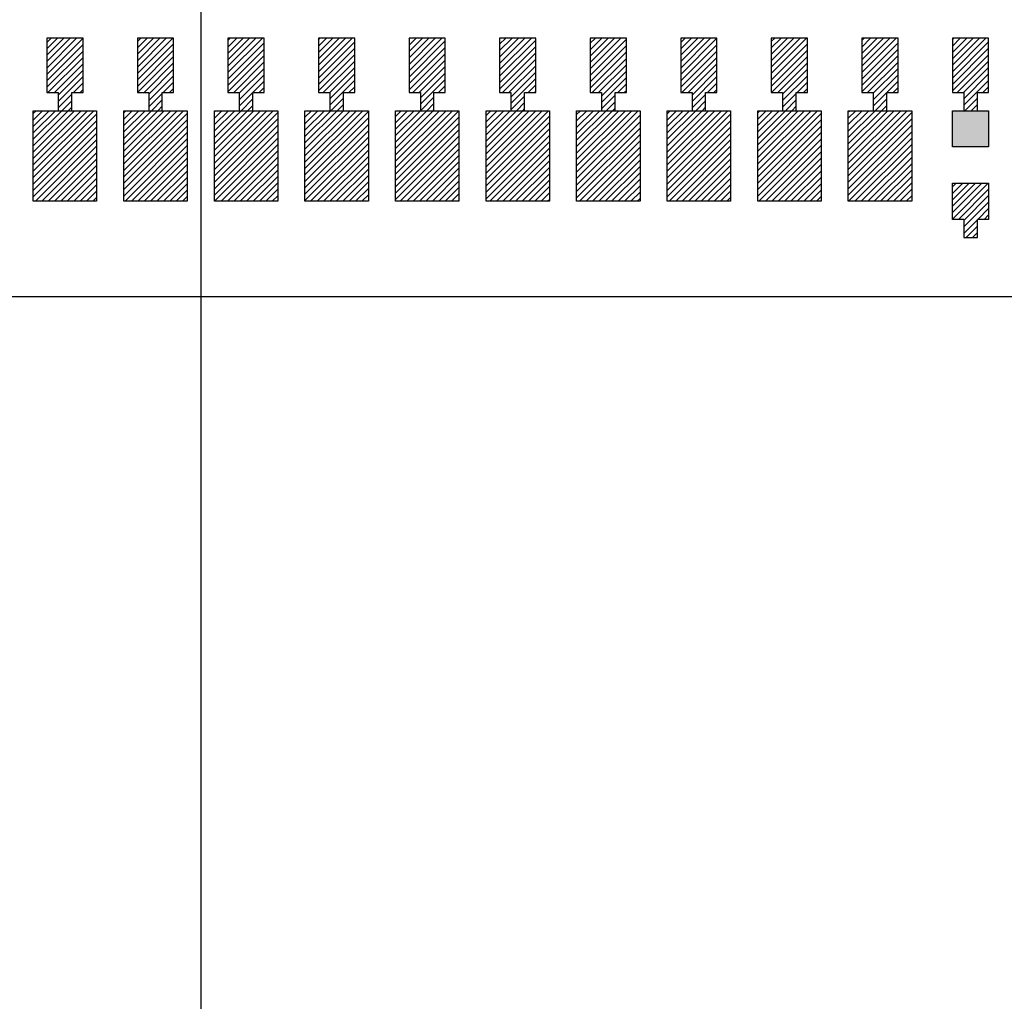
# Model space of a CAD drawing. Extents: x -30 to 87, y -19 to 45.
# Drawn here: x 52 to 53, y 5 to 6 of the extents above; entities that cross this region are included whole.
import ezdxf

# ---------------------------------------------------------------- set-up
doc = ezdxf.new("R2010")
doc.units = 0
doc.header["$MEASUREMENT"] = 0
doc.linetypes.add('CENTER', pattern=[6.154605, 3.846628, -0.769326, 0.769326, -0.769326])
doc.layers.get('0').update_dxf_attribs({"linetype": 'CONTINUOUS'})

# ---------------------------------------------------------------- blocks, each defined once
blk = doc.blocks.new('*X731')
at = {"color": 3}
for p, q in [((51.7663, 6.3135), (51.7676, 6.3147)), ((51.7663, 6.3064), (51.7746, 6.3147)), ((51.7663, 6.2993), (51.7817, 6.3147)), ((51.7663, 6.2923), (51.7888, 6.3147)), ((51.7663, 6.2852), (51.7958, 6.3147)), ((51.7663, 6.2781), (51.8029, 6.3147)), ((51.7663, 6.271), (51.81, 6.3147)), ((51.7663, 6.264), (51.8171, 6.3147)), ((51.7663, 6.2569), (51.8241, 6.3147)), ((51.7663, 6.2498), (51.8312, 6.3147)), ((51.7663, 6.2428), (51.8363, 6.3128)), ((51.7663, 6.2357), (51.8363, 6.3057)), ((51.7663, 6.2286), (51.8363, 6.2986)), ((51.7663, 6.2216), (51.8363, 6.2916)), ((51.7666, 6.2147), (51.8363, 6.2845)), ((51.7736, 6.2147), (51.8363, 6.2774)), ((51.7807, 6.2147), (51.8363, 6.2703)), ((51.7878, 6.2147), (51.8363, 6.2633)), ((51.7948, 6.2147), (51.8363, 6.2562)), ((51.8019, 6.2147), (51.8363, 6.2491)), ((51.809, 6.2147), (51.8363, 6.2421)), ((51.8161, 6.2147), (51.8363, 6.235)), ((51.8231, 6.2147), (51.8363, 6.2279)), ((51.8302, 6.2147), (51.8363, 6.2208))]:
    blk.add_line(p, q, dxfattribs=at)
blk = doc.blocks.new('*X732')
at = {"color": 3}
for p, q in [((51.8663, 6.3145), (51.8666, 6.3147)), ((51.8663, 6.3074), (51.8736, 6.3147)), ((51.8663, 6.3003), (51.8807, 6.3147)), ((51.8663, 6.2933), (51.8878, 6.3147)), ((51.8663, 6.2862), (51.8948, 6.3147)), ((51.8663, 6.2791), (51.9019, 6.3147)), ((51.8663, 6.2721), (51.909, 6.3147)), ((51.8663, 6.265), (51.9161, 6.3147)), ((51.8663, 6.2579), (51.9231, 6.3147)), ((51.8663, 6.2508), (51.9302, 6.3147)), ((51.8663, 6.2438), (51.9363, 6.3138)), ((51.8663, 6.2367), (51.9363, 6.3067)), ((51.8663, 6.2296), (51.9363, 6.2996)), ((51.8663, 6.2226), (51.9363, 6.2926)), ((51.8663, 6.2155), (51.9363, 6.2855)), ((51.8726, 6.2147), (51.9363, 6.2784)), ((51.8797, 6.2147), (51.9363, 6.2713)), ((51.8868, 6.2147), (51.9363, 6.2643)), ((51.8938, 6.2147), (51.9363, 6.2572)), ((51.9009, 6.2147), (51.9363, 6.2501)), ((51.908, 6.2147), (51.9363, 6.2431)), ((51.915, 6.2147), (51.9363, 6.236)), ((51.9221, 6.2147), (51.9363, 6.2289)), ((51.9292, 6.2147), (51.9363, 6.2218)), ((51.9363, 6.2147), (51.9363, 6.2148))]:
    blk.add_line(p, q, dxfattribs=at)
blk = doc.blocks.new('*X733')
at = {"color": 3}
for p, q in [((51.9663, 6.3084), (51.9726, 6.3147)), ((51.9663, 6.3013), (51.9797, 6.3147)), ((51.9663, 6.2943), (51.9868, 6.3147)), ((51.9663, 6.2872), (51.9938, 6.3147)), ((51.9663, 6.2801), (52.0009, 6.3147)), ((51.9663, 6.2731), (52.008, 6.3147)), ((51.9663, 6.266), (52.015, 6.3147)), ((51.9663, 6.2589), (52.0221, 6.3147)), ((51.9663, 6.2518), (52.0292, 6.3147)), ((51.9663, 6.2448), (52.0363, 6.3147)), ((51.9663, 6.2377), (52.0363, 6.3077)), ((51.9663, 6.2306), (52.0363, 6.3006)), ((51.9663, 6.2236), (52.0363, 6.2936)), ((51.9663, 6.2165), (52.0363, 6.2865)), ((51.9716, 6.2147), (52.0363, 6.2794)), ((51.9787, 6.2147), (52.0363, 6.2723)), ((51.9858, 6.2147), (52.0363, 6.2653)), ((51.9928, 6.2147), (52.0363, 6.2582)), ((51.9999, 6.2147), (52.0363, 6.2511)), ((52.007, 6.2147), (52.0363, 6.2441)), ((52.014, 6.2147), (52.0363, 6.237)), ((52.0211, 6.2147), (52.0363, 6.2299)), ((52.0282, 6.2147), (52.0363, 6.2229)), ((52.0353, 6.2147), (52.0363, 6.2158))]:
    blk.add_line(p, q, dxfattribs=at)
blk = doc.blocks.new('*X734')
at = {"color": 3}
for p, q in [((52.0663, 6.3094), (52.0716, 6.3147)), ((52.0663, 6.3023), (52.0787, 6.3147)), ((52.0663, 6.2953), (52.0858, 6.3147)), ((52.0663, 6.2882), (52.0928, 6.3147)), ((52.0663, 6.2811), (52.0999, 6.3147)), ((52.0663, 6.2741), (52.107, 6.3147)), ((52.0663, 6.267), (52.114, 6.3147)), ((52.0663, 6.2599), (52.1211, 6.3147)), ((52.0663, 6.2529), (52.1282, 6.3147)), ((52.0663, 6.2458), (52.1353, 6.3147)), ((52.0663, 6.2387), (52.1363, 6.3087)), ((52.0663, 6.2316), (52.1363, 6.3016)), ((52.0663, 6.2246), (52.1363, 6.2946)), ((52.0663, 6.2175), (52.1363, 6.2875)), ((52.0706, 6.2147), (52.1363, 6.2804)), ((52.0777, 6.2147), (52.1363, 6.2734)), ((52.0848, 6.2147), (52.1363, 6.2663)), ((52.0918, 6.2147), (52.1363, 6.2592)), ((52.0989, 6.2147), (52.1363, 6.2521)), ((52.106, 6.2147), (52.1363, 6.2451)), ((52.113, 6.2147), (52.1363, 6.238)), ((52.1201, 6.2147), (52.1363, 6.2309)), ((52.1272, 6.2147), (52.1363, 6.2239)), ((52.1343, 6.2147), (52.1363, 6.2168))]:
    blk.add_line(p, q, dxfattribs=at)
blk = doc.blocks.new('*X735')
at = {"color": 3}
for p, q in [((52.1663, 6.3104), (52.1706, 6.3147)), ((52.1663, 6.3034), (52.1777, 6.3147)), ((52.1663, 6.2963), (52.1848, 6.3147)), ((52.1663, 6.2892), (52.1918, 6.3147)), ((52.1663, 6.2821), (52.1989, 6.3147)), ((52.1663, 6.2751), (52.206, 6.3147)), ((52.1663, 6.268), (52.213, 6.3147)), ((52.1663, 6.2609), (52.2201, 6.3147)), ((52.1663, 6.2539), (52.2272, 6.3147)), ((52.1663, 6.2468), (52.2343, 6.3147)), ((52.1663, 6.2397), (52.2363, 6.3097)), ((52.1663, 6.2326), (52.2363, 6.3026)), ((52.1663, 6.2256), (52.2363, 6.2956)), ((52.1663, 6.2185), (52.2363, 6.2885)), ((52.1696, 6.2147), (52.2363, 6.2814)), ((52.1767, 6.2147), (52.2363, 6.2744)), ((52.1838, 6.2147), (52.2363, 6.2673)), ((52.1908, 6.2147), (52.2363, 6.2602)), ((52.1979, 6.2147), (52.2363, 6.2531)), ((52.205, 6.2147), (52.2363, 6.2461)), ((52.212, 6.2147), (52.2363, 6.239)), ((52.2191, 6.2147), (52.2363, 6.2319)), ((52.2262, 6.2147), (52.2363, 6.2249)), ((52.2332, 6.2147), (52.2363, 6.2178))]:
    blk.add_line(p, q, dxfattribs=at)
blk = doc.blocks.new('*X736')
at = {"color": 3}
for p, q in [((52.2663, 6.3114), (52.2696, 6.3147)), ((52.2663, 6.3044), (52.2767, 6.3147)), ((52.2663, 6.2973), (52.2838, 6.3147)), ((52.2663, 6.2902), (52.2908, 6.3147)), ((52.2663, 6.2831), (52.2979, 6.3147)), ((52.2663, 6.2761), (52.305, 6.3147)), ((52.2663, 6.269), (52.312, 6.3147)), ((52.2663, 6.2619), (52.3191, 6.3147)), ((52.2663, 6.2549), (52.3262, 6.3147)), ((52.2663, 6.2478), (52.3332, 6.3147)), ((52.2663, 6.2407), (52.3363, 6.3107)), ((52.2663, 6.2336), (52.3363, 6.3036)), ((52.2663, 6.2266), (52.3363, 6.2966)), ((52.2663, 6.2195), (52.3363, 6.2895)), ((52.2686, 6.2147), (52.3363, 6.2824)), ((52.2757, 6.2147), (52.3363, 6.2754)), ((52.2827, 6.2147), (52.3363, 6.2683)), ((52.2898, 6.2147), (52.3363, 6.2612)), ((52.2969, 6.2147), (52.3363, 6.2542)), ((52.304, 6.2147), (52.3363, 6.2471)), ((52.311, 6.2147), (52.3363, 6.24)), ((52.3181, 6.2147), (52.3363, 6.2329)), ((52.3252, 6.2147), (52.3363, 6.2259)), ((52.3322, 6.2147), (52.3363, 6.2188))]:
    blk.add_line(p, q, dxfattribs=at)
blk = doc.blocks.new('*X737')
at = {"color": 3}
for p, q in [((52.3663, 6.3124), (52.3686, 6.3147)), ((52.3663, 6.3054), (52.3757, 6.3147)), ((52.3663, 6.2983), (52.3827, 6.3147)), ((52.3663, 6.2912), (52.3898, 6.3147)), ((52.3663, 6.2842), (52.3969, 6.3147)), ((52.3663, 6.2771), (52.404, 6.3147)), ((52.3663, 6.27), (52.411, 6.3147)), ((52.3663, 6.2629), (52.4181, 6.3147)), ((52.3663, 6.2559), (52.4252, 6.3147)), ((52.3663, 6.2488), (52.4322, 6.3147)), ((52.3663, 6.2417), (52.4363, 6.3117)), ((52.3663, 6.2347), (52.4363, 6.3047)), ((52.3663, 6.2276), (52.4363, 6.2976)), ((52.3663, 6.2205), (52.4363, 6.2905)), ((52.3676, 6.2147), (52.4363, 6.2834)), ((52.3747, 6.2147), (52.4363, 6.2764)), ((52.3817, 6.2147), (52.4363, 6.2693)), ((52.3888, 6.2147), (52.4363, 6.2622)), ((52.3959, 6.2147), (52.4363, 6.2552)), ((52.403, 6.2147), (52.4363, 6.2481)), ((52.41, 6.2147), (52.4363, 6.241)), ((52.4171, 6.2147), (52.4363, 6.2339)), ((52.4242, 6.2147), (52.4363, 6.2269)), ((52.4312, 6.2147), (52.4363, 6.2198))]:
    blk.add_line(p, q, dxfattribs=at)
blk = doc.blocks.new('*X738')
at = {"color": 3}
for p, q in [((52.4663, 6.3134), (52.4676, 6.3147)), ((52.4663, 6.3064), (52.4747, 6.3147)), ((52.4663, 6.2993), (52.4817, 6.3147)), ((52.4663, 6.2922), (52.4888, 6.3147)), ((52.4663, 6.2852), (52.4959, 6.3147)), ((52.4663, 6.2781), (52.503, 6.3147)), ((52.4663, 6.271), (52.51, 6.3147)), ((52.4663, 6.2639), (52.5171, 6.3147)), ((52.4663, 6.2569), (52.5242, 6.3147)), ((52.4663, 6.2498), (52.5312, 6.3147)), ((52.4663, 6.2427), (52.5363, 6.3127)), ((52.4663, 6.2357), (52.5363, 6.3057)), ((52.4663, 6.2286), (52.5363, 6.2986)), ((52.4663, 6.2215), (52.5363, 6.2915)), ((52.4666, 6.2147), (52.5363, 6.2844)), ((52.4737, 6.2147), (52.5363, 6.2774)), ((52.4807, 6.2147), (52.5363, 6.2703)), ((52.4878, 6.2147), (52.5363, 6.2632)), ((52.4949, 6.2147), (52.5363, 6.2562)), ((52.5019, 6.2147), (52.5363, 6.2491)), ((52.509, 6.2147), (52.5363, 6.242)), ((52.5161, 6.2147), (52.5363, 6.2349)), ((52.5232, 6.2147), (52.5363, 6.2279)), ((52.5302, 6.2147), (52.5363, 6.2208))]:
    blk.add_line(p, q, dxfattribs=at)
blk = doc.blocks.new('*X747')
at = {"color": 3}
for p, q in [((51.6663, 6.3125), (51.6686, 6.3147)), ((51.6663, 6.3054), (51.6756, 6.3147)), ((51.6663, 6.2983), (51.6827, 6.3147)), ((51.6663, 6.2913), (51.6898, 6.3147)), ((51.6663, 6.2842), (51.6969, 6.3147)), ((51.6663, 6.2771), (51.7039, 6.3147)), ((51.6663, 6.27), (51.711, 6.3147)), ((51.6663, 6.263), (51.7181, 6.3147)), ((51.6663, 6.2559), (51.7251, 6.3147)), ((51.6663, 6.2488), (51.7322, 6.3147)), ((51.6663, 6.2418), (51.7363, 6.3118)), ((51.6663, 6.2347), (51.7363, 6.3047)), ((51.6663, 6.2276), (51.7363, 6.2976)), ((51.6663, 6.2205), (51.7363, 6.2905)), ((51.6676, 6.2147), (51.7363, 6.2835)), ((51.6746, 6.2147), (51.7363, 6.2764)), ((51.6817, 6.2147), (51.7363, 6.2693)), ((51.6888, 6.2147), (51.7363, 6.2623)), ((51.6958, 6.2147), (51.7363, 6.2552)), ((51.7029, 6.2147), (51.7363, 6.2481)), ((51.71, 6.2147), (51.7363, 6.241)), ((51.7171, 6.2147), (51.7363, 6.234)), ((51.7241, 6.2147), (51.7363, 6.2269)), ((51.7312, 6.2147), (51.7363, 6.2198))]:
    blk.add_line(p, q, dxfattribs=at)
blk = doc.blocks.new('*X748')
at = {"color": 3}
for p, q in [((51.5663, 6.3115), (51.5696, 6.3147)), ((51.5663, 6.3044), (51.5766, 6.3147)), ((51.5663, 6.2973), (51.5837, 6.3147)), ((51.5663, 6.2903), (51.5908, 6.3147)), ((51.5663, 6.2832), (51.5979, 6.3147)), ((51.5663, 6.2761), (51.6049, 6.3147)), ((51.5663, 6.269), (51.612, 6.3147)), ((51.5663, 6.262), (51.6191, 6.3147)), ((51.5663, 6.2549), (51.6261, 6.3147)), ((51.5663, 6.2478), (51.6332, 6.3147)), ((51.5663, 6.2408), (51.6363, 6.3108)), ((51.5663, 6.2337), (51.6363, 6.3037)), ((51.5663, 6.2266), (51.6363, 6.2966)), ((51.5663, 6.2195), (51.6363, 6.2895)), ((51.5686, 6.2147), (51.6363, 6.2825)), ((51.5756, 6.2147), (51.6363, 6.2754)), ((51.5827, 6.2147), (51.6363, 6.2683)), ((51.5898, 6.2147), (51.6363, 6.2613)), ((51.5969, 6.2147), (51.6363, 6.2542)), ((51.6039, 6.2147), (51.6363, 6.2471)), ((51.611, 6.2147), (51.6363, 6.24)), ((51.6181, 6.2147), (51.6363, 6.233)), ((51.6251, 6.2147), (51.6363, 6.2259)), ((51.6322, 6.2147), (51.6363, 6.2188))]:
    blk.add_line(p, q, dxfattribs=at)
blk = doc.blocks.new('*X767')
at = {"color": 1}
for p, q in [((51.7813, 6.3921), (51.7839, 6.3947)), ((51.7813, 6.385), (51.791, 6.3947)), ((51.7813, 6.378), (51.7981, 6.3947)), ((51.7813, 6.3709), (51.8051, 6.3947)), ((51.7813, 6.3638), (51.8122, 6.3947)), ((51.7813, 6.3568), (51.8193, 6.3947)), ((51.7813, 6.3497), (51.8213, 6.3897)), ((51.7813, 6.3426), (51.8213, 6.3826)), ((51.7813, 6.3355), (51.8213, 6.3755)), ((51.7876, 6.3347), (51.8213, 6.3685)), ((51.7938, 6.3339), (51.8213, 6.3614)), ((51.7938, 6.3268), (51.8213, 6.3543)), ((51.7938, 6.3198), (51.8213, 6.3473)), ((51.8158, 6.3347), (51.8213, 6.3402)), ((51.7958, 6.3147), (51.8088, 6.3277)), ((51.8029, 6.3147), (51.8088, 6.3206))]:
    blk.add_line(p, q, dxfattribs=at)
blk = doc.blocks.new('*X768')
at = {"color": 1}
for p, q in [((51.8813, 6.3931), (51.8829, 6.3947)), ((51.8813, 6.386), (51.89, 6.3947)), ((51.8813, 6.379), (51.8971, 6.3947)), ((51.8813, 6.3719), (51.9041, 6.3947)), ((51.8813, 6.3648), (51.9112, 6.3947)), ((51.8813, 6.3578), (51.9183, 6.3947)), ((51.8813, 6.3507), (51.9213, 6.3907)), ((51.8813, 6.3436), (51.9213, 6.3836)), ((51.8813, 6.3366), (51.9213, 6.3766)), ((51.8866, 6.3347), (51.9213, 6.3695)), ((51.8936, 6.3347), (51.9213, 6.3624)), ((51.8938, 6.3278), (51.9213, 6.3553)), ((51.8938, 6.3208), (51.9213, 6.3483)), ((51.9148, 6.3347), (51.9213, 6.3412)), ((51.8948, 6.3147), (51.9088, 6.3287)), ((51.9019, 6.3147), (51.9088, 6.3216))]:
    blk.add_line(p, q, dxfattribs=at)
blk = doc.blocks.new('*X769')
at = {"color": 1}
for p, q in [((51.9813, 6.3941), (51.9819, 6.3947)), ((51.9813, 6.3871), (51.989, 6.3947)), ((51.9813, 6.38), (51.9961, 6.3947)), ((51.9813, 6.3729), (52.0031, 6.3947)), ((51.9813, 6.3658), (52.0102, 6.3947)), ((51.9813, 6.3588), (52.0173, 6.3947)), ((51.9813, 6.3517), (52.0213, 6.3917)), ((51.9813, 6.3446), (52.0213, 6.3846)), ((51.9813, 6.3376), (52.0213, 6.3776)), ((51.9856, 6.3347), (52.0213, 6.3705)), ((51.9926, 6.3347), (52.0213, 6.3634)), ((51.9938, 6.3288), (52.0213, 6.3563)), ((51.9938, 6.3218), (52.0213, 6.3493)), ((52.0138, 6.3347), (52.0213, 6.3422)), ((51.9938, 6.3147), (52.0088, 6.3297)), ((52.0209, 6.3347), (52.0213, 6.3351)), ((52.0009, 6.3147), (52.0088, 6.3226)), ((52.008, 6.3147), (52.0088, 6.3156))]:
    blk.add_line(p, q, dxfattribs=at)
blk = doc.blocks.new('*X770')
at = {"color": 1}
for p, q in [((52.0813, 6.3881), (52.088, 6.3947)), ((52.0813, 6.381), (52.095, 6.3947)), ((52.0813, 6.3739), (52.1021, 6.3947)), ((52.0813, 6.3668), (52.1092, 6.3947)), ((52.0813, 6.3598), (52.1163, 6.3947)), ((52.0813, 6.3527), (52.1213, 6.3927)), ((52.0813, 6.3456), (52.1213, 6.3856)), ((52.0813, 6.3386), (52.1213, 6.3786)), ((52.0845, 6.3347), (52.1213, 6.3715)), ((52.0916, 6.3347), (52.1213, 6.3644)), ((52.0938, 6.3298), (52.1213, 6.3573)), ((52.0938, 6.3228), (52.1213, 6.3503)), ((52.1128, 6.3347), (52.1213, 6.3432)), ((52.0938, 6.3157), (52.1088, 6.3307)), ((52.1199, 6.3347), (52.1213, 6.3361)), ((52.0999, 6.3147), (52.1088, 6.3236)), ((52.107, 6.3147), (52.1088, 6.3166))]:
    blk.add_line(p, q, dxfattribs=at)
blk = doc.blocks.new('*X771')
at = {"color": 1}
for p, q in [((52.1813, 6.3891), (52.187, 6.3947)), ((52.1813, 6.382), (52.194, 6.3947)), ((52.1813, 6.3749), (52.2011, 6.3947)), ((52.1813, 6.3679), (52.2082, 6.3947)), ((52.1813, 6.3608), (52.2153, 6.3947)), ((52.1813, 6.3537), (52.2213, 6.3937)), ((52.1813, 6.3466), (52.2213, 6.3866)), ((52.1813, 6.3396), (52.2213, 6.3796)), ((52.1835, 6.3347), (52.2213, 6.3725)), ((52.1906, 6.3347), (52.2213, 6.3654)), ((52.1938, 6.3309), (52.2213, 6.3584)), ((52.1938, 6.3238), (52.2213, 6.3513)), ((52.2118, 6.3347), (52.2213, 6.3442)), ((52.1938, 6.3167), (52.2088, 6.3317)), ((52.2189, 6.3347), (52.2213, 6.3371)), ((52.1989, 6.3147), (52.2088, 6.3246)), ((52.206, 6.3147), (52.2088, 6.3176))]:
    blk.add_line(p, q, dxfattribs=at)
blk = doc.blocks.new('*X772')
at = {"color": 1}
for p, q in [((52.2813, 6.3901), (52.286, 6.3947)), ((52.2813, 6.383), (52.293, 6.3947)), ((52.2813, 6.3759), (52.3001, 6.3947)), ((52.2813, 6.3689), (52.3072, 6.3947)), ((52.2813, 6.3618), (52.3143, 6.3947)), ((52.2813, 6.3547), (52.3213, 6.3947)), ((52.2813, 6.3476), (52.3213, 6.3876)), ((52.2813, 6.3406), (52.3213, 6.3806)), ((52.2825, 6.3347), (52.3213, 6.3735)), ((52.2896, 6.3347), (52.3213, 6.3664)), ((52.2938, 6.3319), (52.3213, 6.3594)), ((52.2938, 6.3248), (52.3213, 6.3523)), ((52.3108, 6.3347), (52.3213, 6.3452)), ((52.2938, 6.3177), (52.3088, 6.3327)), ((52.3179, 6.3347), (52.3213, 6.3381)), ((52.2979, 6.3147), (52.3088, 6.3256)), ((52.305, 6.3147), (52.3088, 6.3186))]:
    blk.add_line(p, q, dxfattribs=at)
blk = doc.blocks.new('*X773')
at = {"color": 1}
for p, q in [((52.3813, 6.3911), (52.385, 6.3947)), ((52.3813, 6.384), (52.392, 6.3947)), ((52.3813, 6.3769), (52.3991, 6.3947)), ((52.3813, 6.3699), (52.4062, 6.3947)), ((52.3813, 6.3628), (52.4132, 6.3947)), ((52.3813, 6.3557), (52.4203, 6.3947)), ((52.3813, 6.3486), (52.4213, 6.3886)), ((52.3813, 6.3416), (52.4213, 6.3816)), ((52.3815, 6.3347), (52.4213, 6.3745)), ((52.3886, 6.3347), (52.4213, 6.3674)), ((52.3938, 6.3329), (52.4213, 6.3604)), ((52.3938, 6.3258), (52.4213, 6.3533)), ((52.4098, 6.3347), (52.4213, 6.3462)), ((52.4169, 6.3347), (52.4213, 6.3392)), ((52.3938, 6.3187), (52.4088, 6.3337)), ((52.3969, 6.3147), (52.4088, 6.3267)), ((52.404, 6.3147), (52.4088, 6.3196))]:
    blk.add_line(p, q, dxfattribs=at)
blk = doc.blocks.new('*X774')
at = {"color": 1}
for p, q in [((52.4813, 6.3921), (52.484, 6.3947)), ((52.4813, 6.385), (52.491, 6.3947)), ((52.4813, 6.3779), (52.4981, 6.3947)), ((52.4813, 6.3709), (52.5052, 6.3947)), ((52.4813, 6.3638), (52.5122, 6.3947)), ((52.4813, 6.3567), (52.5193, 6.3947)), ((52.4813, 6.3497), (52.5213, 6.3897)), ((52.4813, 6.3426), (52.5213, 6.3826)), ((52.4813, 6.3355), (52.5213, 6.3755)), ((52.4876, 6.3347), (52.5213, 6.3684)), ((52.4938, 6.3339), (52.5213, 6.3614)), ((52.4938, 6.3268), (52.5213, 6.3543)), ((52.5088, 6.3347), (52.5213, 6.3472)), ((52.5159, 6.3347), (52.5213, 6.3402)), ((52.4938, 6.3197), (52.5088, 6.3347)), ((52.4959, 6.3147), (52.5088, 6.3277)), ((52.503, 6.3147), (52.5088, 6.3206))]:
    blk.add_line(p, q, dxfattribs=at)
blk = doc.blocks.new('*X775')
at = {"color": 1}
for p, q in [((52.5813, 6.3931), (52.583, 6.3947)), ((52.5813, 6.386), (52.59, 6.3947)), ((52.5813, 6.3789), (52.5971, 6.3947)), ((52.5813, 6.3719), (52.6042, 6.3947)), ((52.5813, 6.3648), (52.6112, 6.3947)), ((52.5813, 6.3577), (52.6183, 6.3947)), ((52.5813, 6.3507), (52.6213, 6.3907)), ((52.5813, 6.3436), (52.6213, 6.3836)), ((52.5813, 6.3365), (52.6213, 6.3765)), ((52.5866, 6.3347), (52.6213, 6.3694)), ((52.5937, 6.3347), (52.6213, 6.3624)), ((52.5938, 6.3278), (52.6213, 6.3553)), ((52.5938, 6.3207), (52.6213, 6.3482)), ((52.6149, 6.3347), (52.6213, 6.3412)), ((52.5949, 6.3147), (52.6088, 6.3287)), ((52.6019, 6.3147), (52.6088, 6.3216))]:
    blk.add_line(p, q, dxfattribs=at)
blk = doc.blocks.new('*X776')
at = {"color": 1}
for p, q in [((52.5813, 6.2305), (52.5856, 6.2347)), ((52.5813, 6.2234), (52.5927, 6.2347)), ((52.5813, 6.2163), (52.5997, 6.2347)), ((52.5813, 6.2092), (52.6068, 6.2347)), ((52.5813, 6.2022), (52.6139, 6.2347)), ((52.5813, 6.1951), (52.6209, 6.2347)), ((52.588, 6.1947), (52.6213, 6.228)), ((52.5938, 6.1935), (52.6213, 6.221)), ((52.5938, 6.1864), (52.6213, 6.2139)), ((52.6092, 6.1947), (52.6213, 6.2068)), ((52.6163, 6.1947), (52.6213, 6.1997)), ((52.5938, 6.1793), (52.6088, 6.1943)), ((52.5963, 6.1747), (52.6088, 6.1872)), ((52.6034, 6.1747), (52.6088, 6.1802))]:
    blk.add_line(p, q, dxfattribs=at)
blk = doc.blocks.new('*X789')
at = {"color": 1}
for p, q in [((51.6813, 6.3911), (51.6849, 6.3947)), ((51.6813, 6.384), (51.692, 6.3947)), ((51.6813, 6.377), (51.6991, 6.3947)), ((51.6813, 6.3699), (51.7061, 6.3947)), ((51.6813, 6.3628), (51.7132, 6.3947)), ((51.6813, 6.3558), (51.7203, 6.3947)), ((51.6813, 6.3487), (51.7213, 6.3887)), ((51.6813, 6.3416), (51.7213, 6.3816)), ((51.6815, 6.3347), (51.7213, 6.3745)), ((51.6886, 6.3347), (51.7213, 6.3675)), ((51.6938, 6.3329), (51.7213, 6.3604)), ((51.6938, 6.3258), (51.7213, 6.3533)), ((51.7098, 6.3347), (51.7213, 6.3463)), ((51.7169, 6.3347), (51.7213, 6.3392)), ((51.6938, 6.3188), (51.7088, 6.3338)), ((51.6969, 6.3147), (51.7088, 6.3267)), ((51.7039, 6.3147), (51.7088, 6.3196))]:
    blk.add_line(p, q, dxfattribs=at)
blk = doc.blocks.new('*X790')
at = {"color": 1}
for p, q in [((51.5813, 6.3901), (51.5859, 6.3947)), ((51.5813, 6.383), (51.593, 6.3947)), ((51.5813, 6.376), (51.6001, 6.3947)), ((51.5813, 6.3689), (51.6071, 6.3947)), ((51.5813, 6.3618), (51.6142, 6.3947)), ((51.5813, 6.3548), (51.6213, 6.3947)), ((51.5813, 6.3477), (51.6213, 6.3877)), ((51.5813, 6.3406), (51.6213, 6.3806)), ((51.5825, 6.3347), (51.6213, 6.3735)), ((51.5896, 6.3347), (51.6213, 6.3665)), ((51.5938, 6.3319), (51.6213, 6.3594)), ((51.5938, 6.3248), (51.6213, 6.3523)), ((51.6108, 6.3347), (51.6213, 6.3453)), ((51.5938, 6.3178), (51.6088, 6.3328)), ((51.6179, 6.3347), (51.6213, 6.3382)), ((51.5979, 6.3147), (51.6088, 6.3257)), ((51.6049, 6.3147), (51.6088, 6.3186))]:
    blk.add_line(p, q, dxfattribs=at)
blk = doc.blocks.new('24A3736__STAR_INSECT_INSU_BOARD', base_point=(197.7209, -153.6852))
at = {"color": 2, "linetype": 'CENTER'}
blk.add_line((51.7513, 25.8491), (51.7513, -1.9718), dxfattribs=at)
at = {"color": 7}
for p, q in [((50.8138, 6.1097), (51.7513, 6.1097)), ((51.7513, 6.1097), (52.6888, 6.1097))]:
    blk.add_line(p, q, dxfattribs=at)

msp = doc.modelspace()

# ---------------------------------------------------------------- linework, layer by layer
at = {"color": 7}
for p, q in [((51.5813001, 6.3947386), (51.5813001, 6.3347386)), ((51.6213001, 6.3947386), (51.5813001, 6.3947386)), ((51.6213001, 6.3347386), (51.6213001, 6.3947386)), ((51.6813001, 6.3947386), (51.6813001, 6.3347386)), ((51.7213001, 6.3947386), (51.6813001, 6.3947386)), ((51.7213001, 6.3347386), (51.7213001, 6.3947386)), ((51.8213001, 6.3947386), (51.7813001, 6.3947386)), ((51.7813001, 6.3947386), (51.7813001, 6.3347386)), ((51.8213001, 6.3347386), (51.8213001, 6.3947386)), ((51.9213001, 6.3947386), (51.8813001, 6.3947386)), ((51.8813001, 6.3947386), (51.8813001, 6.3347386)), ((51.9213001, 6.3347386), (51.9213001, 6.3947386)), ((52.0213001, 6.3947386), (51.9813001, 6.3947386)), ((51.9813001, 6.3947386), (51.9813001, 6.3347386)), ((52.0213001, 6.3347386), (52.0213001, 6.3947386)), ((52.1213001, 6.3947386), (52.0813001, 6.3947386)), ((52.0813001, 6.3947386), (52.0813001, 6.3347386)), ((52.1213001, 6.3347386), (52.1213001, 6.3947386)), ((52.2213001, 6.3947386), (52.1813001, 6.3947386)), ((52.1813001, 6.3947386), (52.1813001, 6.3347386)), ((52.2213001, 6.3347386), (52.2213001, 6.3947386)), ((52.3213001, 6.3947386), (52.2813001, 6.3947386)), ((52.2813001, 6.3947386), (52.2813001, 6.3347386)), ((52.3213001, 6.3347386), (52.3213001, 6.3947386)), ((52.4213001, 6.3947386), (52.3813001, 6.3947386)), ((52.3813001, 6.3947386), (52.3813001, 6.3347386)), ((52.4213001, 6.3347386), (52.4213001, 6.3947386)), ((52.5213001, 6.3947386), (52.4813001, 6.3947386)), ((52.4813001, 6.3947386), (52.4813001, 6.3347386)), ((52.5213001, 6.3347386), (52.5213001, 6.3947386)), ((52.6213001, 6.3947386), (52.5813001, 6.3947386)), ((52.5813001, 6.3947386), (52.5813001, 6.3347386)), ((52.6213001, 6.3347386), (52.6213001, 6.3947386)), ((51.5813001, 6.3347386), (51.5938001, 6.3347386)), ((51.5938001, 6.3347386), (51.5938001, 6.3147386)), ((51.6088001, 6.3347386), (51.6213001, 6.3347386)), ((51.6088001, 6.3147386), (51.6088001, 6.3347386)), ((51.6813001, 6.3347386), (51.6938001, 6.3347386)), ((51.6938001, 6.3347386), (51.6938001, 6.3147386)), ((51.7088001, 6.3347386), (51.7213001, 6.3347386)), ((51.7088001, 6.3147386), (51.7088001, 6.3347386)), ((51.7813001, 6.3347386), (51.7938001, 6.3347386)), ((51.7938001, 6.3347386), (51.7938001, 6.3147386)), ((51.8088001, 6.3147386), (51.8088001, 6.3347386)), ((51.8088001, 6.3347386), (51.8213001, 6.3347386)), ((51.8813001, 6.3347386), (51.8938001, 6.3347386)), ((51.8938001, 6.3347386), (51.8938001, 6.3147386)), ((51.9088001, 6.3147386), (51.9088001, 6.3347386)), ((51.9088001, 6.3347386), (51.9213001, 6.3347386)), ((51.9813001, 6.3347386), (51.9938001, 6.3347386)), ((51.9938001, 6.3347386), (51.9938001, 6.3147386)), ((52.0088001, 6.3147386), (52.0088001, 6.3347386)), ((52.0088001, 6.3347386), (52.0213001, 6.3347386)), ((52.0813001, 6.3347386), (52.0938001, 6.3347386)), ((52.0938001, 6.3347386), (52.0938001, 6.3147386)), ((52.1088001, 6.3147386), (52.1088001, 6.3347386)), ((52.1088001, 6.3347386), (52.1213001, 6.3347386)), ((52.1813001, 6.3347386), (52.1938001, 6.3347386)), ((52.1938001, 6.3347386), (52.1938001, 6.3147386)), ((52.2088001, 6.3147386), (52.2088001, 6.3347386)), ((52.2088001, 6.3347386), (52.2213001, 6.3347386)), ((52.2813001, 6.3347386), (52.2938001, 6.3347386)), ((52.2938001, 6.3347386), (52.2938001, 6.3147386)), ((52.3088001, 6.3147386), (52.3088001, 6.3347386)), ((52.3088001, 6.3347386), (52.3213001, 6.3347386)), ((52.3813001, 6.3347386), (52.3938001, 6.3347386)), ((52.3938001, 6.3347386), (52.3938001, 6.3147386)), ((52.4088001, 6.3147386), (52.4088001, 6.3347386)), ((52.4088001, 6.3347386), (52.4213001, 6.3347386)), ((52.4813001, 6.3347386), (52.4938001, 6.3347386)), ((52.4938001, 6.3347386), (52.4938001, 6.3147386)), ((52.5088001, 6.3147386), (52.5088001, 6.3347386)), ((52.5088001, 6.3347386), (52.5213001, 6.3347386)), ((52.5813001, 6.3347386), (52.5938001, 6.3347386)), ((52.5938001, 6.3347386), (52.5938001, 6.3147386)), ((52.6088001, 6.3147386), (52.6088001, 6.3347386)), ((52.6088001, 6.3347386), (52.6213001, 6.3347386)), ((51.5663001, 6.3147386), (51.6363001, 6.3147386)), ((51.5663001, 6.2147386), (51.5663001, 6.3147386)), ((51.5938001, 6.3147386), (51.6088001, 6.3147386)), ((51.6363001, 6.3147386), (51.6363001, 6.2147386)), ((51.6663001, 6.3147386), (51.7363001, 6.3147386)), ((51.6663001, 6.2147386), (51.6663001, 6.3147386)), ((51.6938001, 6.3147386), (51.7088001, 6.3147386)), ((51.7363001, 6.3147386), (51.7363001, 6.2147386)), ((51.7663001, 6.2147386), (51.7663001, 6.3147386)), ((51.7663001, 6.3147386), (51.8363001, 6.3147386)), ((51.7938001, 6.3147386), (51.8088001, 6.3147386)), ((51.8363001, 6.3147386), (51.8363001, 6.2147386)), ((51.8663001, 6.2147386), (51.8663001, 6.3147386)), ((51.8663001, 6.3147386), (51.9363001, 6.3147386)), ((51.8938001, 6.3147386), (51.9088001, 6.3147386)), ((51.9363001, 6.3147386), (51.9363001, 6.2147386)), ((51.9663001, 6.2147386), (51.9663001, 6.3147386)), ((51.9663001, 6.3147386), (52.0363001, 6.3147386)), ((51.9938001, 6.3147386), (52.0088001, 6.3147386)), ((52.0363001, 6.3147386), (52.0363001, 6.2147386)), ((52.0663001, 6.2147386), (52.0663001, 6.3147386)), ((52.0663001, 6.3147386), (52.1363001, 6.3147386)), ((52.0938001, 6.3147386), (52.1088001, 6.3147386)), ((52.1363001, 6.3147386), (52.1363001, 6.2147386)), ((52.1663001, 6.2147386), (52.1663001, 6.3147386)), ((52.1663001, 6.3147386), (52.2363001, 6.3147386)), ((52.1938001, 6.3147386), (52.2088001, 6.3147386)), ((52.2363001, 6.3147386), (52.2363001, 6.2147386)), ((52.2663001, 6.2147386), (52.2663001, 6.3147386)), ((52.2663001, 6.3147386), (52.3363001, 6.3147386)), ((52.2938001, 6.3147386), (52.3088001, 6.3147386)), ((52.3363001, 6.3147386), (52.3363001, 6.2147386)), ((52.3663001, 6.2147386), (52.3663001, 6.3147386)), ((52.3663001, 6.3147386), (52.4363001, 6.3147386)), ((52.3938001, 6.3147386), (52.4088001, 6.3147386)), ((52.4363001, 6.3147386), (52.4363001, 6.2147386)), ((52.4663001, 6.2147386), (52.4663001, 6.3147386)), ((52.4663001, 6.3147386), (52.5363001, 6.3147386)), ((52.4938001, 6.3147386), (52.5088001, 6.3147386)), ((52.5363001, 6.3147386), (52.5363001, 6.2147386)), ((52.5813001, 6.2747386), (52.5813001, 6.3147386)), ((52.5813001, 6.3147386), (52.6213001, 6.3147386)), ((52.5938001, 6.3147386), (52.6088001, 6.3147386)), ((52.6213001, 6.3147386), (52.6213001, 6.2747386)), ((52.6213001, 6.2747386), (52.5813001, 6.2747386)), ((52.5813001, 6.1947386), (52.5813001, 6.2347386)), ((52.5813001, 6.2347386), (52.6213001, 6.2347386)), ((52.6213001, 6.2347386), (52.6213001, 6.1947386)), ((51.6363001, 6.2147386), (51.5663001, 6.2147386)), ((51.7363001, 6.2147386), (51.6663001, 6.2147386)), ((51.8363001, 6.2147386), (51.7663001, 6.2147386)), ((51.9363001, 6.2147386), (51.8663001, 6.2147386)), ((52.0363001, 6.2147386), (51.9663001, 6.2147386)), ((52.1363001, 6.2147386), (52.0663001, 6.2147386)), ((52.2363001, 6.2147386), (52.1663001, 6.2147386)), ((52.3363001, 6.2147386), (52.2663001, 6.2147386)), ((52.4363001, 6.2147386), (52.3663001, 6.2147386)), ((52.5363001, 6.2147386), (52.4663001, 6.2147386)), ((52.5938001, 6.1947386), (52.5813001, 6.1947386)), ((52.5938001, 6.1947386), (52.5938001, 6.1747386)), ((52.6213001, 6.1947386), (52.6088001, 6.1947386)), ((52.6088001, 6.1747386), (52.6088001, 6.1947386)), ((52.5938001, 6.1747386), (52.6088001, 6.1747386))]:
    msp.add_line(p, q, dxfattribs=at)
at = {"color": 1}
msp.add_solid([(52.6213001, 6.3147386), (52.6213001, 6.2747386), (52.5813001, 6.3147386), (52.5813001, 6.2747386)], dxfattribs=at)

# ---------------------------------------------------------------- block references
for name, p in [('24A3736__STAR_INSECT_INSU_BOARD', (197.7208901, -153.6851621)), ('*X790', (0, 0)), ('*X789', (0, 0)), ('*X767', (0, 0)), ('*X768', (0, 0)), ('*X769', (0, 0)), ('*X770', (0, 0)), ('*X771', (0, 0)), ('*X772', (0, 0)), ('*X773', (0, 0)), ('*X774', (0, 0)), ('*X775', (0, 0)), ('*X748', (0, 0)), ('*X747', (0, 0)), ('*X731', (0, 0)), ('*X732', (0, 0)), ('*X733', (0, 0)), ('*X734', (0, 0)), ('*X735', (0, 0)), ('*X736', (0, 0)), ('*X737', (0, 0)), ('*X738', (0, 0)), ('*X776', (0, 0))]:
    msp.add_blockref(name, p)

doc.saveas('drawing.dxf')
